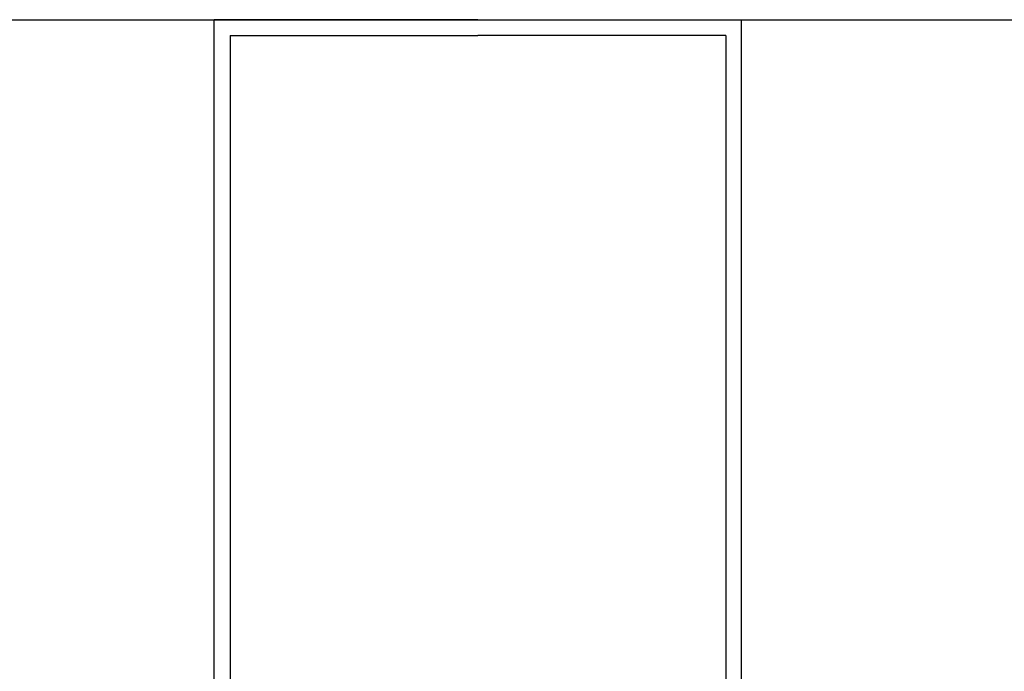
# Model space of a CAD drawing. Units: millimetres. Extents: x 778 to 24861, y -4930 to -967.
# Drawn here: x 7798 to 7807, y -3823 to -3816 of the extents above; entities that cross this region are included whole.
import ezdxf

# ---------------------------------------------------------------- set-up
doc = ezdxf.new("R2010")
doc.units = ezdxf.units.MM
doc.layers.add('mimari', color=7, linetype='Continuous')

msp = doc.modelspace()

# ---------------------------------------------------------------- linework, layer by layer
at = {"layer": 'mimari', "color": 0}
for p, q in [((7704.5552, -3816.4123), (8437.0451, -3816.4123)), ((7802.0552, -3816.4123), (7799.5552, -3816.4123)), ((7799.5552, -3824.4123), (7799.5552, -3816.4123)), ((7799.5552, -3824.4123), (7799.5552, -3816.4123)), ((7802.0552, -3816.4123), (7799.5552, -3816.4123)), ((7802.0552, -3816.4123), (7804.5552, -3816.4123)), ((7802.0552, -3816.4123), (7804.5552, -3816.4123)), ((7804.5552, -3824.4123), (7804.5552, -3816.4123)), ((7804.5552, -3824.4123), (7804.5552, -3816.4123)), ((7799.7052, -3816.5623), (7802.0552, -3816.5623)), ((7799.7052, -3816.5623), (7799.7052, -3823.5346)), ((7799.7052, -3816.5623), (7799.7052, -3823.5346)), ((7799.7052, -3816.5623), (7802.0552, -3816.5623)), ((7804.4052, -3816.5623), (7802.0552, -3816.5623)), ((7804.4052, -3816.5623), (7802.0552, -3816.5623)), ((7804.4052, -3816.5623), (7804.4052, -3823.5346)), ((7804.4052, -3816.5623), (7804.4052, -3823.5346))]:
    msp.add_line(p, q, dxfattribs=at)

doc.saveas('drawing.dxf')
